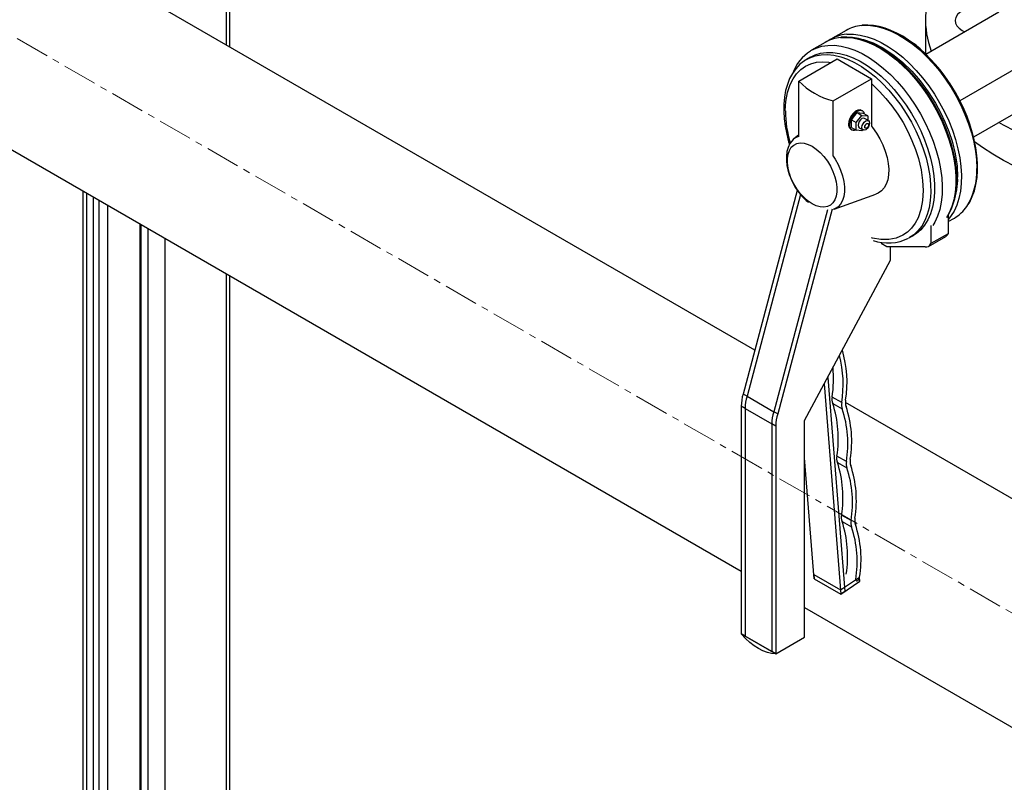
# Model space of a CAD drawing. Units: inches. Extents: x 1950 to 13188, y 1205 to 4567.
# Drawn here: x 12323 to 12686, y 3552 to 3833 of the extents above; entities that cross this region are included whole.
import ezdxf

# ---------------------------------------------------------------- set-up
doc = ezdxf.new("R2010")
doc.units = ezdxf.units.IN
doc.header["$MEASUREMENT"] = 0
doc.linetypes.add('CENTERX2', pattern=[20.32, 12.7, -2.54, 2.54, -2.54])
doc.layers.add('PIPE_SUPPORT', color=5, linetype='Continuous')
doc.layers.add('PIPING', color=3, linetype='Continuous')

msp = doc.modelspace()

# ---------------------------------------------------------------- linework, layer by layer
at = {"layer": 'PIPE_SUPPORT', "linetype": 'Continuous', "lineweight": 25}
for p, q in [((12398.99, 3849.94), (12398.99, 3824.01)), ((12400.3, 3823.25), (12400.3, 3848.62)), ((12346.05, 3770.1), (12346.05, 3459.61)), ((12347.37, 3769.34), (12347.37, 3458.85)), ((12349.84, 3767.91), (12349.84, 3457.42)), ((12351.96, 3766.69), (12351.96, 3456.2)), ((12355.15, 3764.85), (12355.15, 3484.68)), ((12367.08, 3757.96), (12367.08, 3447.47)), ((12367.52, 3757.71), (12367.52, 3447.22)), ((12369.99, 3756.28), (12369.99, 3445.79)), ((12376.36, 3752.61), (12376.36, 3445.36)), ((12398.99, 3739.54), (12398.99, 3406.7)), ((12400.3, 3408.53), (12400.3, 3738.78))]:
    msp.add_line(p, q, dxfattribs=at)
at = {"layer": 'PIPING', "linetype": 'CENTERX2', "lineweight": 18}
msp.add_line((12057.84, 3978.71), (13015.77, 3425.72), dxfattribs=at)
at = {"layer": 'PIPING', "linetype": 'Continuous', "lineweight": 25}
for p, q in [((12594.25, 3711.29), (12239.09, 3916.31)), ((12224, 3840.56), (12589.24, 3629.71)), ((12657.25, 3833.06), (12657.25, 3820.68)), ((12657.37, 3820.56), (12684.35, 3836.13)), ((12627.93, 3829.34), (12622.27, 3826.07)), ((12653.8, 3823.97), (12650.54, 3825.85)), ((12709.1, 3825.93), (12669.98, 3803.34)), ((12620.22, 3824.89), (12615.2, 3821.99)), ((12653.8, 3823.97), (12653.61, 3823.85)), ((12653.96, 3823.56), (12653.8, 3823.97)), ((12610.45, 3810.62), (12624.59, 3818.79)), ((12613.1, 3818.46), (12613.37, 3818.63)), ((12614.79, 3819.44), (12613.37, 3818.63)), ((12624.59, 3818.79), (12637.32, 3811.44)), ((12623.18, 3803.27), (12637.32, 3811.44)), ((12637.32, 3811.44), (12637.32, 3793.95)), ((12610.45, 3790.21), (12610.45, 3810.62)), ((12711.3, 3810.87), (12675.03, 3789.93)), ((12623.18, 3782.86), (12623.18, 3803.27)), ((12629.9, 3796.32), (12632.02, 3798.96)), ((12631.66, 3795.3), (12633.79, 3797.94)), ((12632.02, 3798.96), (12633.79, 3797.94)), ((12632.02, 3798.96), (12634.14, 3798.77)), ((12634.02, 3799.59), (12633.66, 3799.8)), ((12633.79, 3797.94), (12635.91, 3797.75)), ((12635.91, 3797.75), (12634.14, 3798.77)), ((12636.2, 3796.02), (12634.79, 3796.84)), ((12635.91, 3797.75), (12635.91, 3796.19)), ((12629.9, 3796.32), (12631.66, 3795.3)), ((12629.9, 3793.49), (12629.9, 3796.32)), ((12629.9, 3793.49), (12631.66, 3792.47)), ((12631.66, 3792.47), (12631.66, 3795.3)), ((12632.79, 3793.38), (12634.2, 3792.56)), ((12610.45, 3790.81), (12608.56, 3789.19)), ((12629.66, 3792.87), (12630.02, 3792.66)), ((12633.79, 3792.28), (12631.66, 3792.47)), ((12634.07, 3792.63), (12633.79, 3792.28)), ((12609.93, 3770.28), (12589.95, 3695.08)), ((12611.14, 3768.71), (12591.36, 3694.27)), ((12623.48, 3763.36), (12638.95, 3768.85)), ((12621.08, 3763.12), (12601.26, 3688.55)), ((12622.75, 3763.28), (12602.67, 3687.74)), ((12665.61, 3761.06), (12665.61, 3754.28)), ((12659.24, 3757.3), (12659.24, 3750.61)), ((12665.61, 3758.72), (12667.93, 3760.05)), ((12651.37, 3752.81), (12652.78, 3753.62)), ((12658.42, 3749.59), (12664.78, 3753.26)), ((12665.61, 3754.28), (12659.24, 3750.61)), ((12642.98, 3749.38), (12640.86, 3750.61)), ((12657.12, 3749.38), (12642.98, 3749.38)), ((12644.39, 3744.48), (12644.39, 3749.38)), ((12612.57, 3685.28), (12644.39, 3744.48)), ((12619.86, 3698.83), (12626.01, 3621.18)), ((12621.15, 3701.24), (12627.42, 3622.14)), ((12591.36, 3694.27), (12589.95, 3695.08)), ((12591.36, 3694.27), (12601.26, 3688.55)), ((12626.34, 3691.9), (12622.81, 3693.94)), ((12622.99, 3691.61), (12626.53, 3689.57)), ((12884.24, 3543.88), (12627.67, 3691.99)), ((12590.65, 3689.78), (12589.24, 3690.59)), ((12589.24, 3690.59), (12589.24, 3606.49)), ((12590.65, 3689.78), (12590.65, 3605.67)), ((12590.65, 3689.78), (12600.55, 3684.06)), ((12602.67, 3687.74), (12601.26, 3688.55)), ((12601.97, 3683.24), (12600.55, 3684.06)), ((12600.55, 3684.06), (12600.55, 3599.96)), ((12612.57, 3605.26), (12612.57, 3685.28)), ((12601.97, 3683.24), (12601.97, 3599.14)), ((12616.11, 3626.9), (12612.57, 3671.52)), ((12628.07, 3670.12), (12624.53, 3672.16)), ((12624.72, 3669.83), (12628.25, 3667.79)), ((12629.79, 3648.34), (12626.26, 3650.38)), ((12626.44, 3648.05), (12629.98, 3646.01)), ((12615.99, 3628.46), (12625.88, 3622.74)), ((12615.99, 3628.46), (12616.11, 3626.9)), ((12616.11, 3626.9), (12626.01, 3621.18)), ((12625.88, 3622.74), (12632.93, 3627.52)), ((12626.01, 3621.18), (12633.05, 3625.96)), ((12633.05, 3625.96), (12632.93, 3627.52)), ((12625.88, 3622.74), (12626.01, 3621.18)), ((12627.42, 3622.14), (12626.01, 3621.18)), ((12612.57, 3616.24), (12835.95, 3487.29)), ((12590.65, 3605.67), (12589.24, 3606.49)), ((12589.24, 3606.49), (12601.97, 3599.14)), ((12600.55, 3599.96), (12590.65, 3605.67)), ((12601.97, 3599.14), (12612.57, 3605.26)), ((12601.97, 3599.14), (12600.55, 3599.96))]:
    msp.add_line(p, q, dxfattribs=at)
at = {"layer": 'PIPING', "linetype": 'Continuous', "lineweight": 25, "flags": 128}
for points in [[(12673.97, 3837.76), (12672.76, 3837.42), (12671.28, 3836.81), (12670.05, 3836.04), (12669.11, 3835.14), (12668.5, 3834.14), (12668.26, 3833.1), (12668.38, 3832.05), (12668.86, 3831.04), (12669.69, 3830.1), (12670.83, 3829.28), (12671.7, 3828.83)], [(12633.61, 3831.13), (12634.56, 3831.2), (12636.95, 3831.14), (12639.44, 3830.75), (12642, 3830.05), (12644.62, 3829.04), (12647.27, 3827.73), (12649.92, 3826.13), (12652.55, 3824.25), (12655.14, 3822.11), (12657.67, 3819.73), (12660.11, 3817.14), (12662.45, 3814.34), (12664.66, 3811.37), (12666.72, 3808.26), (12668.62, 3805.02), (12670.33, 3801.7), (12671.85, 3798.31), (12673.16, 3794.89), (12674.25, 3791.47), (12675.1, 3788.08), (12675.72, 3784.75), (12676.09, 3781.5), (12676.21, 3778.37)], [(12668.3, 3806.45), (12666.38, 3809.58), (12665.56, 3810.8), (12664.16, 3812.78), (12662.65, 3814.75), (12660.97, 3816.77), (12659.16, 3818.76), (12657.25, 3820.69), (12655.25, 3822.51), (12653.17, 3824.2), (12651.05, 3825.75), (12648.89, 3827.14), (12646.71, 3828.34), (12644.52, 3829.35), (12642.34, 3830.16), (12640.17, 3830.76), (12638.04, 3831.14), (12635.94, 3831.3), (12633.88, 3831.22), (12633.87, 3831.21)], [(12625.83, 3826.67), (12628.03, 3826.76), (12630.48, 3826.53), (12633.01, 3825.99), (12635.6, 3825.14), (12638.23, 3823.98), (12640.88, 3822.52), (12643.53, 3820.78), (12646.14, 3818.76), (12648.71, 3816.5), (12651.2, 3814.01), (12653.59, 3811.31), (12655.87, 3808.43), (12658, 3805.38), (12659.98, 3802.2), (12661.79, 3798.92), (12663.41, 3795.56), (12664.83, 3792.15), (12666.02, 3788.73), (12666.99, 3785.32), (12667.73, 3781.95), (12668.23, 3778.66), (12668.47, 3775.47), (12668.47, 3772.41), (12668.23, 3769.5), (12667.73, 3766.78), (12666.99, 3764.26), (12666.02, 3761.97), (12664.97, 3760.15)], [(12660.59, 3802.01), (12658.67, 3805.13), (12657.86, 3806.35), (12656.45, 3808.33), (12654.94, 3810.3), (12653.26, 3812.32), (12651.45, 3814.31), (12649.54, 3816.24), (12647.54, 3818.06), (12645.47, 3819.76), (12643.34, 3821.3), (12641.18, 3822.69), (12639, 3823.89), (12636.82, 3824.9), (12634.63, 3825.71), (12632.47, 3826.31), (12630.33, 3826.69), (12628.23, 3826.85), (12626.18, 3826.77), (12626.09, 3826.75)], [(12628.18, 3827.89), (12628.32, 3827.9), (12630.69, 3827.92), (12633.15, 3827.61), (12635.7, 3826.99), (12638.31, 3826.06), (12640.95, 3824.82), (12643.6, 3823.29), (12646.24, 3821.48), (12648.84, 3819.41), (12651.39, 3817.09), (12653.86, 3814.54), (12656.22, 3811.79), (12658.46, 3808.86), (12660.56, 3805.78), (12662.5, 3802.57), (12664.27, 3799.27), (12665.83, 3795.89), (12667.2, 3792.48), (12668.34, 3789.06), (12669.25, 3785.66), (12669.93, 3782.31), (12670.36, 3779.04), (12670.55, 3775.87), (12670.49, 3772.85), (12670.18, 3769.99), (12669.62, 3767.31), (12668.82, 3764.85), (12667.8, 3762.62), (12666.79, 3761)], [(12632.93, 3826.18), (12634.32, 3825.93), (12637.89, 3824.7), (12641.56, 3822.87), (12645.23, 3820.47), (12648.81, 3817.57), (12652.22, 3814.25), (12655.34, 3810.65), (12658.28, 3806.7), (12660.97, 3802.44), (12662.83, 3799.02), (12664.47, 3795.53), (12665.89, 3791.97), (12667.07, 3788.4), (12668.23, 3783.75), (12668.92, 3779.29), (12669.14, 3775.1)], [(12615.2, 3821.99), (12616.91, 3822.82), (12619.01, 3823.48), (12621.25, 3823.81), (12623.62, 3823.83), (12626.08, 3823.53), (12628.63, 3822.91), (12631.23, 3821.98), (12633.87, 3820.74), (12636.53, 3819.21), (12639.17, 3817.4), (12641.77, 3815.32), (12644.32, 3813), (12646.79, 3810.46), (12649.15, 3807.71), (12651.39, 3804.78), (12653.49, 3801.7), (12655.43, 3798.49), (12657.2, 3795.19), (12658.76, 3791.81), (12660.13, 3788.4), (12661.27, 3784.98), (12662.18, 3781.57), (12662.86, 3778.22), (12663.29, 3774.95), (12663.48, 3771.79), (12663.41, 3768.77), (12663.1, 3765.9), (12662.55, 3763.23), (12661.75, 3760.77), (12660.72, 3758.54), (12659.95, 3757.25)], [(12613.08, 3818.42), (12612.58, 3818.13), (12610.89, 3816.8), (12609.34, 3815.15), (12608.13, 3813.43), (12607.1, 3811.51), (12606.26, 3809.39), (12605.62, 3807.11), (12605.19, 3804.68), (12604.96, 3802.13), (12604.93, 3799.47), (12605.1, 3796.72), (12605.46, 3793.91), (12606, 3791.07), (12606.72, 3788.22), (12607.04, 3787.18)], [(12613.37, 3818.63), (12614.55, 3819.23), (12616.58, 3819.94), (12618.75, 3820.33), (12621.05, 3820.39), (12623.45, 3820.13), (12625.94, 3819.56), (12628.49, 3818.66), (12631.07, 3817.46), (12633.67, 3815.96), (12636.25, 3814.18), (12638.8, 3812.13), (12641.29, 3809.84), (12643.69, 3807.32), (12645.99, 3804.6), (12648.17, 3801.7), (12650.19, 3798.66), (12652.05, 3795.49), (12653.72, 3792.23), (12655.2, 3788.91), (12656.46, 3785.56), (12657.5, 3782.22), (12658.3, 3778.9), (12658.86, 3775.65), (12659.17, 3772.49), (12659.23, 3769.46), (12659.05, 3766.58), (12658.61, 3763.87), (12657.93, 3761.38), (12657.01, 3759.1), (12655.86, 3757.08), (12654.49, 3755.32), (12652.91, 3753.85), (12651.37, 3752.81)], [(12614.79, 3819.44), (12616.46, 3820.25), (12618.52, 3820.88), (12620.73, 3821.19), (12623.06, 3821.17), (12625.48, 3820.84), (12627.99, 3820.18), (12630.55, 3819.2), (12633.14, 3817.93), (12635.73, 3816.36), (12638.31, 3814.51), (12640.84, 3812.4), (12643.31, 3810.04), (12645.69, 3807.47), (12647.96, 3804.71), (12650.1, 3801.77), (12652.08, 3798.69), (12653.9, 3795.5), (12655.52, 3792.22), (12656.95, 3788.89), (12658.15, 3785.54), (12659.13, 3782.2), (12659.88, 3778.9), (12660.37, 3775.67), (12660.62, 3772.54), (12660.62, 3769.54), (12660.37, 3766.7), (12659.88, 3764.05), (12659.13, 3761.6), (12658.15, 3759.39), (12656.95, 3757.43), (12655.52, 3755.75), (12653.9, 3754.35), (12652.78, 3753.62)], [(12614.81, 3821.76), (12614.97, 3821.85), (12615.2, 3821.99)], [(12605.5, 3799.6), (12605.69, 3803.06), (12606.28, 3806.35), (12607.29, 3809.38), (12608.35, 3811.47), (12609.65, 3813.29), (12611.2, 3814.84), (12612.96, 3816.08), (12614.91, 3816.98), (12617.03, 3817.55), (12619.25, 3817.76), (12621.59, 3817.64), (12622.34, 3817.49)], [(12637.32, 3809.68), (12640.33, 3806.82), (12642.67, 3804.24), (12644.89, 3801.46), (12647.01, 3798.45), (12648.96, 3795.29), (12650.72, 3792.03), (12652.26, 3788.69), (12653.56, 3785.37), (12654.63, 3782.06), (12655.64, 3777.86), (12656.22, 3773.89), (12656.41, 3770.2)], [(12672.68, 3764.52), (12673.6, 3765.96), (12674.56, 3767.96), (12675.34, 3770.13), (12675.92, 3772.47), (12676.3, 3774.96), (12676.49, 3777.57), (12676.48, 3780.29), (12676.27, 3783.1), (12675.88, 3785.97), (12675.3, 3788.88), (12674.56, 3791.81), (12673.65, 3794.7), (12672.63, 3797.48), (12671.52, 3800.13), (12670.65, 3802), (12669.7, 3803.9), (12668.3, 3806.45)], [(12665.22, 3760.46), (12665.89, 3761.51), (12666.86, 3763.51), (12667.63, 3765.68), (12668.21, 3768.02), (12668.59, 3770.51), (12668.78, 3773.12), (12668.77, 3775.84), (12668.56, 3778.65), (12668.17, 3781.52), (12667.6, 3784.43), (12666.85, 3787.36), (12665.94, 3790.25), (12664.92, 3793.03), (12663.81, 3795.68), (12662.95, 3797.55), (12661.99, 3799.45), (12660.59, 3802.01)], [(12633.66, 3799.8), (12633.08, 3799.98), (12632.29, 3799.88), (12631.45, 3799.47), (12630.63, 3798.78), (12629.9, 3797.87), (12629.33, 3796.82), (12628.96, 3795.74), (12628.84, 3794.7)], [(12634.79, 3798.39), (12634.57, 3799.02), (12634.09, 3799.55), (12633.43, 3799.77), (12632.65, 3799.68), (12631.81, 3799.26), (12630.98, 3798.57), (12630.25, 3797.66), (12629.68, 3796.62), (12629.32, 3795.53), (12629.19, 3794.5)], [(12634.79, 3796.84), (12634.33, 3796.93), (12633.79, 3796.74), (12633.24, 3796.3), (12632.79, 3795.69), (12632.48, 3794.98), (12632.37, 3794.29)], [(12632.37, 3794.29), (12632.48, 3793.73), (12632.79, 3793.38), (12632.79, 3793.38)], [(12633.79, 3793.48), (12633.89, 3794.16), (12634.2, 3794.87), (12634.66, 3795.49), (12635.2, 3795.92), (12635.74, 3796.11), (12636.2, 3796.02), (12636.51, 3795.67), (12636.61, 3795.11), (12636.51, 3794.42), (12636.2, 3793.71), (12635.74, 3793.1), (12635.2, 3792.66), (12634.66, 3792.47), (12634.2, 3792.56), (12633.89, 3792.91), (12633.79, 3793.48)], [(12636.61, 3795.11), (12636.51, 3794.42), (12636.2, 3793.71), (12635.74, 3793.1), (12635.2, 3792.66), (12634.66, 3792.47), (12634.2, 3792.56), (12633.89, 3792.91), (12633.79, 3793.48), (12633.89, 3794.16), (12634.2, 3794.87), (12634.66, 3795.49), (12635.2, 3795.92), (12635.74, 3796.11), (12636.2, 3796.02), (12636.51, 3795.67), (12636.61, 3795.11)], [(12636.26, 3794.5), (12636.21, 3794.15), (12636.05, 3793.8), (12635.82, 3793.49), (12635.55, 3793.27), (12635.28, 3793.18), (12635.05, 3793.22), (12634.9, 3793.4), (12634.85, 3793.68), (12634.9, 3794.02), (12635.05, 3794.38), (12635.28, 3794.69), (12635.55, 3794.9), (12635.82, 3795), (12636.05, 3794.95), (12636.21, 3794.78), (12636.26, 3794.5)], [(12637.32, 3793.95), (12637.7, 3793.47), (12639.14, 3791.44), (12640.42, 3789.27), (12641.51, 3787.03), (12642.4, 3784.74), (12643.06, 3782.45), (12643.49, 3780.22), (12643.68, 3778.07), (12643.62, 3776.06), (12643.31, 3774.21), (12642.76, 3772.58), (12641.98, 3771.19), (12640.99, 3770.06), (12639.8, 3769.22), (12638.95, 3768.85)], [(12690.35, 3792.13), (12686.1, 3794.32), (12684.34, 3795.31)], [(12607.88, 3788.46), (12607.21, 3787.52), (12606.55, 3786.14), (12606.1, 3784.59), (12605.88, 3782.93), (12605.88, 3781.21), (12606.07, 3779.49), (12606.41, 3777.81), (12606.91, 3776.15), (12607.36, 3774.96), (12607.88, 3773.78), (12608.77, 3772.09)], [(12615.4, 3765.3), (12613.89, 3766.32), (12612.42, 3767.6), (12611.03, 3769.11), (12609.76, 3770.8), (12608.64, 3772.63), (12607.71, 3774.56), (12606.98, 3776.52), (12606.49, 3778.46), (12606.24, 3780.33), (12606.24, 3782.08), (12606.49, 3783.67), (12606.98, 3785.04), (12607.71, 3786.17), (12608.64, 3787.01), (12609.76, 3787.56), (12611.03, 3787.78), (12612.42, 3787.68), (12613.89, 3787.26), (12615.4, 3786.53), (12616.91, 3785.52), (12618.39, 3784.24), (12619.78, 3782.73), (12621.05, 3781.04), (12622.16, 3779.2), (12623.1, 3777.28), (12623.82, 3775.32), (12624.31, 3773.38), (12624.56, 3771.51), (12624.56, 3769.75), (12624.31, 3768.17), (12623.82, 3766.8), (12623.1, 3765.67), (12622.16, 3764.83), (12621.05, 3764.28), (12619.78, 3764.06), (12618.39, 3764.16), (12616.91, 3764.58), (12615.4, 3765.3)], [(12690.35, 3779.07), (12686.1, 3781.25), (12682.09, 3783.59), (12678.33, 3786.06), (12675.41, 3788.23)], [(12623.18, 3782.86), (12623.87, 3781.81), (12625, 3779.8), (12625.93, 3777.73), (12626.65, 3775.64), (12627.14, 3773.56), (12627.39, 3771.57), (12627.39, 3769.69), (12627.14, 3767.98), (12626.65, 3766.48), (12625.93, 3765.21), (12625, 3764.22), (12623.87, 3763.52), (12623.18, 3763.26)], [(12656.41, 3770.2), (12656.21, 3766.58), (12655.57, 3763.19), (12654.5, 3760.14), (12653.42, 3758.1), (12652.1, 3756.33), (12650.59, 3754.85), (12648.88, 3753.68), (12646.39, 3752.61), (12643.68, 3752.09), (12640.79, 3752.11), (12637.64, 3752.68), (12637.31, 3752.79)], [(12666.79, 3761), (12666.54, 3760.65), (12665.61, 3759.5)], [(12651.37, 3752.81), (12651.14, 3752.68), (12651.08, 3752.64)], [(12631.52, 3626.56), (12631.6, 3626.3), (12631.77, 3626.15), (12632.01, 3626.14), (12632.29, 3626.26), (12632.55, 3626.51), (12632.77, 3626.83), (12632.9, 3627.18), (12632.93, 3627.52)], [(12601.97, 3599.14), (12600.45, 3599.26), (12598.87, 3599.62), (12597.25, 3600.23), (12595.6, 3601.07), (12593.96, 3602.13), (12592.33, 3603.4), (12590.75, 3604.86), (12589.24, 3606.49)]]:
    msp.add_lwpolyline(points, dxfattribs=at)
at = {"layer": 'PIPING', "linetype": 'Continuous', "lineweight": 25}
for centre, radius, start, end in [((12689.26, 3833.09), 31.99, 154.3226, 200.836), ((12634.9, 3817.14), 14.05, 95.2446, 119.7399), ((12627.24, 3812.54), 14.2, 95.6876, 119.6004), ((12629.22, 3814.01), 13.92, 94.2626, 124.7958), ((12623.04, 3808.33), 15.72, 121.6483, 160.5497), ((12630.31, 3830.32), 27.97, 224.7685, 255.2369), ((12648.21, 3800.02), 42.71, 180.5763, 196.7951), ((12630.78, 3794.48), 1.96, 173.5096, 235.1768), ((12630.86, 3794.19), 1.7, 169.5944, 290.153), ((12611.88, 3785.28), 5.13, 106.1692, 141.4056), ((12644.54, 3774.32), 24.62, 340.3128, 1.8228), ((12651.84, 3777.31), 24.4, 327.8259, 2.4828), ((12626.74, 3782.05), 20.55, 208.997, 231.8066), ((12660.76, 3772.29), 14.18, 300.3455, 325.7909), ((12663.97, 3754.76), 1.7, 298.4412, 343.7365), ((12643.39, 3767.72), 16.89, 250.972, 296.876), ((12657.49, 3751.19), 1.84, 258.3797, 341.632), ((12584.51, 3698.54), 42.35, 350.9881, 14.7107), ((12586.66, 3699.47), 41.62, 350.8626, 16.5269), ((12574.77, 3700.78), 48.52, 351.906, 4.8741), ((12601.37, 3690.98), 12.14, 160.2594, 181.8447), ((12602.79, 3690.17), 12.14, 160.2594, 181.8447), ((12626.8, 3693.09), 4.08, 167.8637, 201.1959), ((12584.15, 3678.75), 40.91, 350.7374, 18.3226), ((12630.33, 3691.04), 4.08, 167.8637, 201.1959), ((12631.74, 3692), 4.08, 167.8637, 201.1959), ((12612.68, 3684.45), 12.14, 160.2594, 181.8447), ((12614.1, 3683.64), 12.14, 160.2594, 181.8447), ((12587.69, 3676.71), 40.91, 350.7374, 18.3226), ((12589.1, 3677.66), 40.91, 350.7373, 18.3228), ((12628.52, 3671.31), 4.08, 167.8634, 201.1962), ((12585.88, 3656.97), 40.91, 350.7374, 18.3226), ((12632.06, 3669.27), 4.08, 167.8634, 201.1962), ((12633.47, 3670.22), 4.08, 167.8635, 201.1972), ((12589.42, 3654.93), 40.91, 350.7374, 18.3226), ((12590.82, 3655.88), 40.91, 350.7374, 18.3225), ((12630.25, 3649.53), 4.08, 167.8637, 201.1959), ((12587.61, 3635.19), 40.91, 350.7373, 18.3227), ((12633.78, 3647.49), 4.08, 167.8637, 201.1959), ((12635.19, 3648.44), 4.08, 167.8643, 201.1964), ((12591.14, 3633.15), 40.91, 350.7373, 18.3227), ((12592.55, 3634.1), 40.91, 350.7374, 18.3225)]:
    msp.add_arc(centre, radius, start, end, dxfattribs=at)

doc.saveas('drawing.dxf')
